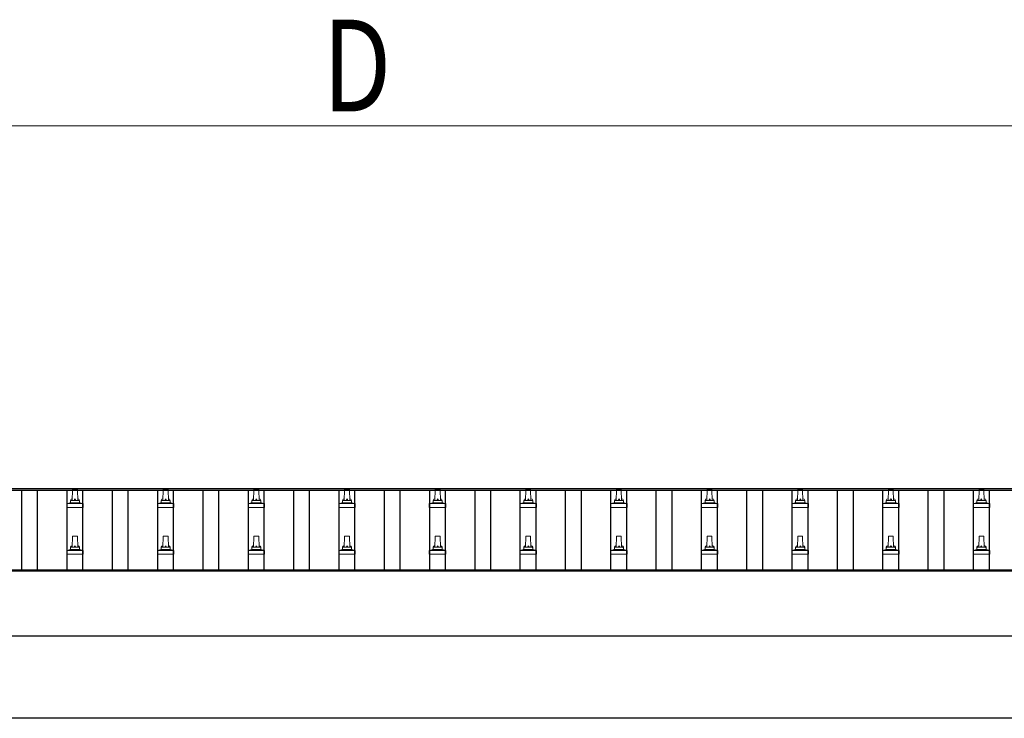
# Model space of a CAD drawing. Units: millimetres. Extents: x 0 to 37845, y 0 to 26730.
# Drawn here: x 5714 to 7887, y 14800 to 16342 of the extents above; entities that cross this region are included whole.
import ezdxf

# ---------------------------------------------------------------- set-up
doc = ezdxf.new("R2010")
doc.units = ezdxf.units.MM
for name, color, linetype, lineweight in [('YKK_13', 4, 'Continuous', 30), ('YKK_A1', 4, 'Continuous', 30), ('YKK_D', 6, 'Continuous', 13)]:
    doc.layers.add(name, color=color, linetype=linetype, lineweight=lineweight)
doc.styles.add('text-b', font='extslim2.shx', dxfattribs={"width": 0.8, "bigfont": 'extfont2.shx'})

msp = doc.modelspace()

# ---------------------------------------------------------------- linework, layer by layer
at = {"layer": 'YKK_13', "lineweight": 13}
for p, q in [((5830.6, 15281.4), (5831.3, 15304.9)), ((5832.3, 15305.9), (5840.9, 15305.9)), ((5841.9, 15304.9), (5842.6, 15281.4)), ((6030.6, 15281.4), (6031.3, 15304.9)), ((6032.3, 15305.9), (6040.9, 15305.9)), ((6041.9, 15304.9), (6042.6, 15281.4)), ((6230.6, 15281.4), (6231.3, 15304.9)), ((6232.3, 15305.9), (6240.9, 15305.9)), ((6241.9, 15304.9), (6242.6, 15281.4)), ((6430.6, 15281.4), (6431.3, 15304.9)), ((6432.3, 15305.9), (6440.9, 15305.9)), ((6441.9, 15304.9), (6442.6, 15281.4)), ((6630.6, 15281.4), (6631.3, 15304.9)), ((6632.3, 15305.9), (6640.9, 15305.9)), ((6641.9, 15304.9), (6642.6, 15281.4)), ((6830.6, 15281.4), (6831.3, 15304.9)), ((6832.3, 15305.9), (6840.9, 15305.9)), ((6841.9, 15304.9), (6842.6, 15281.4)), ((7030.6, 15281.4), (7031.3, 15304.9)), ((7032.3, 15305.9), (7040.9, 15305.9)), ((7041.9, 15304.9), (7042.6, 15281.4)), ((7230.6, 15281.4), (7231.3, 15304.9)), ((7232.3, 15305.9), (7240.9, 15305.9)), ((7241.9, 15304.9), (7242.6, 15281.4)), ((7430.6, 15281.4), (7431.3, 15304.9)), ((7432.3, 15305.9), (7440.9, 15305.9)), ((7441.9, 15304.9), (7442.6, 15281.4)), ((7630.6, 15281.4), (7631.3, 15304.9)), ((7632.3, 15305.9), (7640.9, 15305.9)), ((7641.9, 15304.9), (7642.6, 15281.4)), ((7830.6, 15281.4), (7831.3, 15304.9)), ((7832.3, 15305.9), (7840.9, 15305.9)), ((7841.9, 15304.9), (7842.6, 15281.4)), ((5818.3, 15265.9), (5818.3, 15273.6)), ((5818.7, 15274.4), (5854.5, 15274.4)), ((5819.1, 15274.5), (5825.8, 15276.2)), ((5826.2, 15276.4), (5847, 15276.4)), ((5826.6, 15277.1), (5826.6, 15281.4)), ((5827.6, 15281.4), (5845.6, 15281.4)), ((5846.6, 15277.1), (5846.6, 15281.4)), ((5854.1, 15274.5), (5847.4, 15276.2)), ((5854.8, 15265.9), (5854.8, 15273.6)), ((6018.3, 15265.9), (6018.3, 15273.6)), ((6018.7, 15274.4), (6054.5, 15274.4)), ((6019.1, 15274.5), (6025.8, 15276.2)), ((6026.2, 15276.4), (6047, 15276.4)), ((6026.6, 15277.1), (6026.6, 15281.4)), ((6027.6, 15281.4), (6045.6, 15281.4)), ((6046.6, 15277.1), (6046.6, 15281.4)), ((6054.1, 15274.5), (6047.4, 15276.2)), ((6054.8, 15265.9), (6054.8, 15273.6)), ((6218.3, 15265.9), (6218.3, 15273.6)), ((6218.7, 15274.4), (6254.5, 15274.4)), ((6219.1, 15274.5), (6225.8, 15276.2)), ((6226.2, 15276.4), (6247, 15276.4)), ((6226.6, 15277.1), (6226.6, 15281.4)), ((6227.6, 15281.4), (6245.6, 15281.4)), ((6246.6, 15277.1), (6246.6, 15281.4)), ((6254.1, 15274.5), (6247.4, 15276.2)), ((6254.8, 15265.9), (6254.8, 15273.6)), ((6418.3, 15265.9), (6418.3, 15273.6)), ((6418.7, 15274.4), (6454.5, 15274.4)), ((6419.1, 15274.5), (6425.8, 15276.2)), ((6426.2, 15276.4), (6447, 15276.4)), ((6426.6, 15277.1), (6426.6, 15281.4)), ((6427.6, 15281.4), (6445.6, 15281.4)), ((6446.6, 15277.1), (6446.6, 15281.4)), ((6454.1, 15274.5), (6447.4, 15276.2)), ((6454.8, 15265.9), (6454.8, 15273.6)), ((6618.3, 15265.9), (6618.3, 15273.6)), ((6618.7, 15274.4), (6654.5, 15274.4)), ((6619.1, 15274.5), (6625.8, 15276.2)), ((6626.2, 15276.4), (6647, 15276.4)), ((6626.6, 15277.1), (6626.6, 15281.4)), ((6627.6, 15281.4), (6645.6, 15281.4)), ((6646.6, 15277.1), (6646.6, 15281.4)), ((6654.1, 15274.5), (6647.4, 15276.2)), ((6654.8, 15265.9), (6654.8, 15273.6)), ((6818.3, 15265.9), (6818.3, 15273.6)), ((6818.7, 15274.4), (6854.5, 15274.4)), ((6819.1, 15274.5), (6825.8, 15276.2)), ((6826.2, 15276.4), (6847, 15276.4)), ((6826.6, 15277.1), (6826.6, 15281.4)), ((6827.6, 15281.4), (6845.6, 15281.4)), ((6846.6, 15277.1), (6846.6, 15281.4)), ((6854.1, 15274.5), (6847.4, 15276.2)), ((6854.8, 15265.9), (6854.8, 15273.6)), ((7018.3, 15265.9), (7018.3, 15273.6)), ((7018.7, 15274.4), (7054.5, 15274.4)), ((7019.1, 15274.5), (7025.8, 15276.2)), ((7026.2, 15276.4), (7047, 15276.4)), ((7026.6, 15277.1), (7026.6, 15281.4)), ((7027.6, 15281.4), (7045.6, 15281.4)), ((7046.6, 15277.1), (7046.6, 15281.4)), ((7054.1, 15274.5), (7047.4, 15276.2)), ((7054.8, 15265.9), (7054.8, 15273.6)), ((7218.3, 15265.9), (7218.3, 15273.6)), ((7218.7, 15274.4), (7254.5, 15274.4)), ((7219.1, 15274.5), (7225.8, 15276.2)), ((7226.2, 15276.4), (7247, 15276.4)), ((7226.6, 15277.1), (7226.6, 15281.4)), ((7227.6, 15281.4), (7245.6, 15281.4)), ((7246.6, 15277.1), (7246.6, 15281.4)), ((7254.1, 15274.5), (7247.4, 15276.2)), ((7254.8, 15265.9), (7254.8, 15273.6)), ((7418.3, 15265.9), (7418.3, 15273.6)), ((7418.7, 15274.4), (7454.5, 15274.4)), ((7419.1, 15274.5), (7425.8, 15276.2)), ((7426.2, 15276.4), (7447, 15276.4)), ((7426.6, 15277.1), (7426.6, 15281.4)), ((7427.6, 15281.4), (7445.6, 15281.4)), ((7446.6, 15277.1), (7446.6, 15281.4)), ((7454.1, 15274.5), (7447.4, 15276.2)), ((7454.8, 15265.9), (7454.8, 15273.6)), ((7618.3, 15265.9), (7618.3, 15273.6)), ((7618.7, 15274.4), (7654.5, 15274.4)), ((7619.1, 15274.5), (7625.8, 15276.2)), ((7626.2, 15276.4), (7647, 15276.4)), ((7626.6, 15277.1), (7626.6, 15281.4)), ((7627.6, 15281.4), (7645.6, 15281.4)), ((7646.6, 15277.1), (7646.6, 15281.4)), ((7654.1, 15274.5), (7647.4, 15276.2)), ((7654.8, 15265.9), (7654.8, 15273.6)), ((7818.3, 15265.9), (7818.3, 15273.6)), ((7818.7, 15274.4), (7854.5, 15274.4)), ((7819.1, 15274.5), (7825.8, 15276.2)), ((7826.2, 15276.4), (7847, 15276.4)), ((7826.6, 15277.1), (7826.6, 15281.4)), ((7827.6, 15281.4), (7845.6, 15281.4)), ((7846.6, 15277.1), (7846.6, 15281.4)), ((7854.1, 15274.5), (7847.4, 15276.2)), ((7854.8, 15265.9), (7854.8, 15273.6)), ((5854.8, 15265.9), (5818.3, 15265.9)), ((6054.8, 15265.9), (6018.3, 15265.9)), ((6254.8, 15265.9), (6218.3, 15265.9)), ((6454.8, 15265.9), (6418.3, 15265.9)), ((6654.8, 15265.9), (6618.3, 15265.9)), ((6854.8, 15265.9), (6818.3, 15265.9)), ((7054.8, 15265.9), (7018.3, 15265.9)), ((7254.8, 15265.9), (7218.3, 15265.9)), ((7454.8, 15265.9), (7418.3, 15265.9)), ((7654.8, 15265.9), (7618.3, 15265.9)), ((7854.8, 15265.9), (7818.3, 15265.9)), ((5830.6, 15178), (5831.3, 15201.6)), ((5832.3, 15202.5), (5840.9, 15202.5)), ((5841.9, 15201.6), (5842.6, 15178)), ((6030.6, 15178), (6031.3, 15201.6)), ((6032.3, 15202.5), (6040.9, 15202.5)), ((6041.9, 15201.6), (6042.6, 15178)), ((6230.6, 15178), (6231.3, 15201.6)), ((6232.3, 15202.5), (6240.9, 15202.5)), ((6241.9, 15201.6), (6242.6, 15178)), ((6430.6, 15178), (6431.3, 15201.6)), ((6432.3, 15202.5), (6440.9, 15202.5)), ((6441.9, 15201.6), (6442.6, 15178)), ((6630.6, 15178), (6631.3, 15201.6)), ((6632.3, 15202.5), (6640.9, 15202.5)), ((6641.9, 15201.6), (6642.6, 15178)), ((6830.6, 15178), (6831.3, 15201.6)), ((6832.3, 15202.5), (6840.9, 15202.5)), ((6841.9, 15201.6), (6842.6, 15178)), ((7030.6, 15178), (7031.3, 15201.6)), ((7032.3, 15202.5), (7040.9, 15202.5)), ((7041.9, 15201.6), (7042.6, 15178)), ((7230.6, 15178), (7231.3, 15201.6)), ((7232.3, 15202.5), (7240.9, 15202.5)), ((7241.9, 15201.6), (7242.6, 15178)), ((7430.6, 15178), (7431.3, 15201.6)), ((7432.3, 15202.5), (7440.9, 15202.5)), ((7441.9, 15201.6), (7442.6, 15178)), ((7630.6, 15178), (7631.3, 15201.6)), ((7632.3, 15202.5), (7640.9, 15202.5)), ((7641.9, 15201.6), (7642.6, 15178)), ((7830.6, 15178), (7831.3, 15201.6)), ((7832.3, 15202.5), (7840.9, 15202.5)), ((7841.9, 15201.6), (7842.6, 15178)), ((5818.3, 15162.5), (5818.3, 15170.2)), ((5818.7, 15171), (5854.5, 15171)), ((5819.1, 15171.2), (5825.8, 15172.8)), ((5826.2, 15173), (5847, 15173)), ((5826.6, 15173.8), (5826.6, 15178)), ((5827.6, 15178), (5845.6, 15178)), ((5846.6, 15173.8), (5846.6, 15178)), ((5854.1, 15171.2), (5847.4, 15172.8)), ((5854.8, 15162.5), (5854.8, 15170.2)), ((6018.3, 15162.5), (6018.3, 15170.2)), ((6018.7, 15171), (6054.5, 15171)), ((6019.1, 15171.2), (6025.8, 15172.8)), ((6026.2, 15173), (6047, 15173)), ((6026.6, 15173.8), (6026.6, 15178)), ((6027.6, 15178), (6045.6, 15178)), ((6046.6, 15173.8), (6046.6, 15178)), ((6054.1, 15171.2), (6047.4, 15172.8)), ((6054.8, 15162.5), (6054.8, 15170.2)), ((6218.3, 15162.5), (6218.3, 15170.2)), ((6218.7, 15171), (6254.5, 15171)), ((6219.1, 15171.2), (6225.8, 15172.8)), ((6226.2, 15173), (6247, 15173)), ((6226.6, 15173.8), (6226.6, 15178)), ((6227.6, 15178), (6245.6, 15178)), ((6246.6, 15173.8), (6246.6, 15178)), ((6254.1, 15171.2), (6247.4, 15172.8)), ((6254.8, 15162.5), (6254.8, 15170.2)), ((6418.3, 15162.5), (6418.3, 15170.2)), ((6418.7, 15171), (6454.5, 15171)), ((6419.1, 15171.2), (6425.8, 15172.8)), ((6426.2, 15173), (6447, 15173)), ((6426.6, 15173.8), (6426.6, 15178)), ((6427.6, 15178), (6445.6, 15178)), ((6446.6, 15173.8), (6446.6, 15178)), ((6454.1, 15171.2), (6447.4, 15172.8)), ((6454.8, 15162.5), (6454.8, 15170.2)), ((6618.3, 15162.5), (6618.3, 15170.2)), ((6618.7, 15171), (6654.5, 15171)), ((6619.1, 15171.2), (6625.8, 15172.8)), ((6626.2, 15173), (6647, 15173)), ((6626.6, 15173.8), (6626.6, 15178)), ((6627.6, 15178), (6645.6, 15178)), ((6646.6, 15173.8), (6646.6, 15178)), ((6654.1, 15171.2), (6647.4, 15172.8)), ((6654.8, 15162.5), (6654.8, 15170.2)), ((6818.3, 15162.5), (6818.3, 15170.2)), ((6818.7, 15171), (6854.5, 15171)), ((6819.1, 15171.2), (6825.8, 15172.8)), ((6826.2, 15173), (6847, 15173)), ((6826.6, 15173.8), (6826.6, 15178)), ((6827.6, 15178), (6845.6, 15178)), ((6846.6, 15173.8), (6846.6, 15178)), ((6854.1, 15171.2), (6847.4, 15172.8)), ((6854.8, 15162.5), (6854.8, 15170.2)), ((7018.3, 15162.5), (7018.3, 15170.2)), ((7018.7, 15171), (7054.5, 15171)), ((7019.1, 15171.2), (7025.8, 15172.8)), ((7026.2, 15173), (7047, 15173)), ((7026.6, 15173.8), (7026.6, 15178)), ((7027.6, 15178), (7045.6, 15178)), ((7046.6, 15173.8), (7046.6, 15178)), ((7054.1, 15171.2), (7047.4, 15172.8)), ((7054.8, 15162.5), (7054.8, 15170.2)), ((7218.3, 15162.5), (7218.3, 15170.2)), ((7218.7, 15171), (7254.5, 15171)), ((7219.1, 15171.2), (7225.8, 15172.8)), ((7226.2, 15173), (7247, 15173)), ((7226.6, 15173.8), (7226.6, 15178)), ((7227.6, 15178), (7245.6, 15178)), ((7246.6, 15173.8), (7246.6, 15178)), ((7254.1, 15171.2), (7247.4, 15172.8)), ((7254.8, 15162.5), (7254.8, 15170.2)), ((7418.3, 15162.5), (7418.3, 15170.2)), ((7418.7, 15171), (7454.5, 15171)), ((7419.1, 15171.2), (7425.8, 15172.8)), ((7426.2, 15173), (7447, 15173)), ((7426.6, 15173.8), (7426.6, 15178)), ((7427.6, 15178), (7445.6, 15178)), ((7446.6, 15173.8), (7446.6, 15178)), ((7454.1, 15171.2), (7447.4, 15172.8)), ((7454.8, 15162.5), (7454.8, 15170.2)), ((7618.3, 15162.5), (7618.3, 15170.2)), ((7618.7, 15171), (7654.5, 15171)), ((7619.1, 15171.2), (7625.8, 15172.8)), ((7626.2, 15173), (7647, 15173)), ((7626.6, 15173.8), (7626.6, 15178)), ((7627.6, 15178), (7645.6, 15178)), ((7646.6, 15173.8), (7646.6, 15178)), ((7654.1, 15171.2), (7647.4, 15172.8)), ((7654.8, 15162.5), (7654.8, 15170.2)), ((7818.3, 15162.5), (7818.3, 15170.2)), ((7818.7, 15171), (7854.5, 15171)), ((7819.1, 15171.2), (7825.8, 15172.8)), ((7826.2, 15173), (7847, 15173)), ((7826.6, 15173.8), (7826.6, 15178)), ((7827.6, 15178), (7845.6, 15178)), ((7846.6, 15173.8), (7846.6, 15178)), ((7854.1, 15171.2), (7847.4, 15172.8)), ((7854.8, 15162.5), (7854.8, 15170.2)), ((5854.8, 15162.5), (5818.3, 15162.5)), ((6054.8, 15162.5), (6018.3, 15162.5)), ((6254.8, 15162.5), (6218.3, 15162.5)), ((6454.8, 15162.5), (6418.3, 15162.5)), ((6654.8, 15162.5), (6618.3, 15162.5)), ((6854.8, 15162.5), (6818.3, 15162.5)), ((7054.8, 15162.5), (7018.3, 15162.5)), ((7254.8, 15162.5), (7218.3, 15162.5)), ((7454.8, 15162.5), (7418.3, 15162.5)), ((7654.8, 15162.5), (7618.3, 15162.5)), ((7854.8, 15162.5), (7818.3, 15162.5))]:
    msp.add_line(p, q, dxfattribs=at)
for centre, radius, start, end in [((5832.3, 15304.9), 1, 90, 178.6051), ((5840.9, 15304.9), 1, 1.3949, 90), ((6032.3, 15304.9), 1, 90, 178.6051), ((6040.9, 15304.9), 1, 1.3949, 90), ((6232.3, 15304.9), 1, 90, 178.6051), ((6240.9, 15304.9), 1, 1.3949, 90), ((6432.3, 15304.9), 1, 90, 178.6051), ((6440.9, 15304.9), 1, 1.3949, 90), ((6632.3, 15304.9), 1, 90, 178.6051), ((6640.9, 15304.9), 1, 1.3949, 90), ((6832.3, 15304.9), 1, 90, 178.6051), ((6840.9, 15304.9), 1, 1.3949, 90), ((7032.3, 15304.9), 1, 90, 178.6051), ((7040.9, 15304.9), 1, 1.3949, 90), ((7232.3, 15304.9), 1, 90, 178.6051), ((7240.9, 15304.9), 1, 1.3949, 90), ((7432.3, 15304.9), 1, 90, 178.6051), ((7440.9, 15304.9), 1, 1.3949, 90), ((7632.3, 15304.9), 1, 90, 178.6051), ((7640.9, 15304.9), 1, 1.3949, 90), ((7832.3, 15304.9), 1, 90, 178.6051), ((7840.9, 15304.9), 1, 1.3949, 90), ((5819.3, 15273.6), 1, 103.627, 180), ((5825.6, 15277.1), 1, 283.627, 0), ((5830.7, 15280.7), 4.13, 90, 171.1763), ((5827.6, 15280.4), 1, 90, 180), ((5839.9, 15281.4), 4.83, 133.6028, 180), ((5833.3, 15281.4), 4.83, 0, 46.3972), ((5842.5, 15280.7), 4.13, 8.8237, 90), ((5845.6, 15280.4), 1, 0, 90), ((5847.6, 15277.1), 1, 180, 256.373), ((5853.8, 15273.6), 1, 0, 76.373), ((6019.3, 15273.6), 1, 103.627, 180), ((6025.6, 15277.1), 1, 283.627, 0), ((6030.7, 15280.7), 4.13, 90, 171.1763), ((6027.6, 15280.4), 1, 90, 180), ((6039.9, 15281.4), 4.83, 133.6028, 180), ((6033.3, 15281.4), 4.83, 0, 46.3972), ((6042.5, 15280.7), 4.13, 8.8237, 90), ((6045.6, 15280.4), 1, 0, 90), ((6047.6, 15277.1), 1, 180, 256.373), ((6053.8, 15273.6), 1, 0, 76.373), ((6219.3, 15273.6), 1, 103.627, 180), ((6225.6, 15277.1), 1, 283.627, 0), ((6230.7, 15280.7), 4.13, 90, 171.1763), ((6227.6, 15280.4), 1, 90, 180), ((6239.9, 15281.4), 4.83, 133.6028, 180), ((6233.3, 15281.4), 4.83, 0, 46.3972), ((6242.5, 15280.7), 4.13, 8.8237, 90), ((6245.6, 15280.4), 1, 0, 90), ((6247.6, 15277.1), 1, 180, 256.373), ((6253.8, 15273.6), 1, 0, 76.373), ((6419.3, 15273.6), 1, 103.627, 180), ((6425.6, 15277.1), 1, 283.627, 0), ((6430.7, 15280.7), 4.13, 90, 171.1763), ((6427.6, 15280.4), 1, 90, 180), ((6439.9, 15281.4), 4.83, 133.6028, 180), ((6433.3, 15281.4), 4.83, 0, 46.3972), ((6442.5, 15280.7), 4.13, 8.8237, 90), ((6445.6, 15280.4), 1, 0, 90), ((6447.6, 15277.1), 1, 180, 256.373), ((6453.8, 15273.6), 1, 0, 76.373), ((6619.3, 15273.6), 1, 103.627, 180), ((6625.6, 15277.1), 1, 283.627, 0), ((6630.7, 15280.7), 4.13, 90, 171.1763), ((6627.6, 15280.4), 1, 90, 180), ((6639.9, 15281.4), 4.83, 133.6028, 180), ((6633.3, 15281.4), 4.83, 0, 46.3972), ((6642.5, 15280.7), 4.13, 8.8237, 90), ((6645.6, 15280.4), 1, 0, 90), ((6647.6, 15277.1), 1, 180, 256.373), ((6653.8, 15273.6), 1, 0, 76.373), ((6819.3, 15273.6), 1, 103.627, 180), ((6825.6, 15277.1), 1, 283.627, 0), ((6830.7, 15280.7), 4.13, 90, 171.1763), ((6827.6, 15280.4), 1, 90, 180), ((6839.9, 15281.4), 4.83, 133.6028, 180), ((6833.3, 15281.4), 4.83, 0, 46.3972), ((6842.5, 15280.7), 4.13, 8.8237, 90), ((6845.6, 15280.4), 1, 0, 90), ((6847.6, 15277.1), 1, 180, 256.373), ((6853.8, 15273.6), 1, 0, 76.373), ((7019.3, 15273.6), 1, 103.627, 180), ((7025.6, 15277.1), 1, 283.627, 0), ((7030.7, 15280.7), 4.13, 90, 171.1763), ((7027.6, 15280.4), 1, 90, 180), ((7039.9, 15281.4), 4.83, 133.6028, 180), ((7033.3, 15281.4), 4.83, 0, 46.3972), ((7042.5, 15280.7), 4.13, 8.8237, 90), ((7045.6, 15280.4), 1, 0, 90), ((7047.6, 15277.1), 1, 180, 256.373), ((7053.8, 15273.6), 1, 0, 76.373), ((7219.3, 15273.6), 1, 103.627, 180), ((7225.6, 15277.1), 1, 283.627, 0), ((7230.7, 15280.7), 4.13, 90, 171.1763), ((7227.6, 15280.4), 1, 90, 180), ((7239.9, 15281.4), 4.83, 133.6028, 180), ((7233.3, 15281.4), 4.83, 0, 46.3972), ((7242.5, 15280.7), 4.13, 8.8237, 90), ((7245.6, 15280.4), 1, 0, 90), ((7247.6, 15277.1), 1, 180, 256.373), ((7253.8, 15273.6), 1, 0, 76.373), ((7419.3, 15273.6), 1, 103.627, 180), ((7425.6, 15277.1), 1, 283.627, 0), ((7430.7, 15280.7), 4.13, 90, 171.1763), ((7427.6, 15280.4), 1, 90, 180), ((7439.9, 15281.4), 4.83, 133.6028, 180), ((7433.3, 15281.4), 4.83, 0, 46.3972), ((7442.5, 15280.7), 4.13, 8.8237, 90), ((7445.6, 15280.4), 1, 0, 90), ((7447.6, 15277.1), 1, 180, 256.373), ((7453.8, 15273.6), 1, 0, 76.373), ((7619.3, 15273.6), 1, 103.627, 180), ((7625.6, 15277.1), 1, 283.627, 0), ((7630.7, 15280.7), 4.13, 90, 171.1763), ((7627.6, 15280.4), 1, 90, 180), ((7639.9, 15281.4), 4.83, 133.6028, 180), ((7633.3, 15281.4), 4.83, 0, 46.3972), ((7642.5, 15280.7), 4.13, 8.8237, 90), ((7645.6, 15280.4), 1, 0, 90), ((7647.6, 15277.1), 1, 180, 256.373), ((7653.8, 15273.6), 1, 0, 76.373), ((7819.3, 15273.6), 1, 103.627, 180), ((7825.6, 15277.1), 1, 283.627, 0), ((7830.7, 15280.7), 4.13, 90, 171.1763), ((7827.6, 15280.4), 1, 90, 180), ((7839.9, 15281.4), 4.83, 133.6028, 180), ((7833.3, 15281.4), 4.83, 0, 46.3972), ((7842.5, 15280.7), 4.13, 8.8237, 90), ((7845.6, 15280.4), 1, 0, 90), ((7847.6, 15277.1), 1, 180, 256.373), ((7853.8, 15273.6), 1, 0, 76.373), ((5832.3, 15201.5), 1, 90, 178.6051), ((5840.9, 15201.5), 1, 1.3949, 90), ((6032.3, 15201.5), 1, 90, 178.6051), ((6040.9, 15201.5), 1, 1.3949, 90), ((6232.3, 15201.5), 1, 90, 178.6051), ((6240.9, 15201.5), 1, 1.3949, 90), ((6432.3, 15201.5), 1, 90, 178.6051), ((6440.9, 15201.5), 1, 1.3949, 90), ((6632.3, 15201.5), 1, 90, 178.6051), ((6640.9, 15201.5), 1, 1.3949, 90), ((6832.3, 15201.5), 1, 90, 178.6051), ((6840.9, 15201.5), 1, 1.3949, 90), ((7032.3, 15201.5), 1, 90, 178.6051), ((7040.9, 15201.5), 1, 1.3949, 90), ((7232.3, 15201.5), 1, 90, 178.6051), ((7240.9, 15201.5), 1, 1.3949, 90), ((7432.3, 15201.5), 1, 90, 178.6051), ((7440.9, 15201.5), 1, 1.3949, 90), ((7632.3, 15201.5), 1, 90, 178.6051), ((7640.9, 15201.5), 1, 1.3949, 90), ((7832.3, 15201.5), 1, 90, 178.6051), ((7840.9, 15201.5), 1, 1.3949, 90), ((5819.3, 15170.2), 1, 103.627, 180), ((5825.6, 15173.8), 1, 283.627, 0), ((5830.7, 15177.4), 4.13, 90, 171.1763), ((5827.6, 15177), 1, 90, 180), ((5839.9, 15178), 4.83, 133.6028, 180), ((5833.3, 15178), 4.83, 0, 46.3972), ((5842.5, 15177.4), 4.13, 8.8237, 90), ((5845.6, 15177), 1, 0, 90), ((5847.6, 15173.8), 1, 180, 256.373), ((5853.8, 15170.2), 1, 0, 76.373), ((6019.3, 15170.2), 1, 103.627, 180), ((6025.6, 15173.8), 1, 283.627, 0), ((6030.7, 15177.4), 4.13, 90, 171.1763), ((6027.6, 15177), 1, 90, 180), ((6039.9, 15178), 4.83, 133.6028, 180), ((6033.3, 15178), 4.83, 0, 46.3972), ((6042.5, 15177.4), 4.13, 8.8237, 90), ((6045.6, 15177), 1, 0, 90), ((6047.6, 15173.8), 1, 180, 256.373), ((6053.8, 15170.2), 1, 0, 76.373), ((6219.3, 15170.2), 1, 103.627, 180), ((6225.6, 15173.8), 1, 283.627, 0), ((6230.7, 15177.4), 4.13, 90, 171.1763), ((6227.6, 15177), 1, 90, 180), ((6239.9, 15178), 4.83, 133.6028, 180), ((6233.3, 15178), 4.83, 0, 46.3972), ((6242.5, 15177.4), 4.13, 8.8237, 90), ((6245.6, 15177), 1, 0, 90), ((6247.6, 15173.8), 1, 180, 256.373), ((6253.8, 15170.2), 1, 0, 76.373), ((6419.3, 15170.2), 1, 103.627, 180), ((6425.6, 15173.8), 1, 283.627, 0), ((6430.7, 15177.4), 4.13, 90, 171.1763), ((6427.6, 15177), 1, 90, 180), ((6439.9, 15178), 4.83, 133.6028, 180), ((6433.3, 15178), 4.83, 0, 46.3972), ((6442.5, 15177.4), 4.13, 8.8237, 90), ((6445.6, 15177), 1, 0, 90), ((6447.6, 15173.8), 1, 180, 256.373), ((6453.8, 15170.2), 1, 0, 76.373), ((6619.3, 15170.2), 1, 103.627, 180), ((6625.6, 15173.8), 1, 283.627, 0), ((6630.7, 15177.4), 4.13, 90, 171.1763), ((6627.6, 15177), 1, 90, 180), ((6639.9, 15178), 4.83, 133.6028, 180), ((6633.3, 15178), 4.83, 0, 46.3972), ((6642.5, 15177.4), 4.13, 8.8237, 90), ((6645.6, 15177), 1, 0, 90), ((6647.6, 15173.8), 1, 180, 256.373), ((6653.8, 15170.2), 1, 0, 76.373), ((6819.3, 15170.2), 1, 103.627, 180), ((6825.6, 15173.8), 1, 283.627, 0), ((6830.7, 15177.4), 4.13, 90, 171.1763), ((6827.6, 15177), 1, 90, 180), ((6839.9, 15178), 4.83, 133.6028, 180), ((6833.3, 15178), 4.83, 0, 46.3972), ((6842.5, 15177.4), 4.13, 8.8237, 90), ((6845.6, 15177), 1, 0, 90), ((6847.6, 15173.8), 1, 180, 256.373), ((6853.8, 15170.2), 1, 0, 76.373), ((7019.3, 15170.2), 1, 103.627, 180), ((7025.6, 15173.8), 1, 283.627, 0), ((7030.7, 15177.4), 4.13, 90, 171.1763), ((7027.6, 15177), 1, 90, 180), ((7039.9, 15178), 4.83, 133.6028, 180), ((7033.3, 15178), 4.83, 0, 46.3972), ((7042.5, 15177.4), 4.13, 8.8237, 90), ((7045.6, 15177), 1, 0, 90), ((7047.6, 15173.8), 1, 180, 256.373), ((7053.8, 15170.2), 1, 0, 76.373), ((7219.3, 15170.2), 1, 103.627, 180), ((7225.6, 15173.8), 1, 283.627, 0), ((7230.7, 15177.4), 4.13, 90, 171.1763), ((7227.6, 15177), 1, 90, 180), ((7239.9, 15178), 4.83, 133.6028, 180), ((7233.3, 15178), 4.83, 0, 46.3972), ((7242.5, 15177.4), 4.13, 8.8237, 90), ((7245.6, 15177), 1, 0, 90), ((7247.6, 15173.8), 1, 180, 256.373), ((7253.8, 15170.2), 1, 0, 76.373), ((7419.3, 15170.2), 1, 103.627, 180), ((7425.6, 15173.8), 1, 283.627, 0), ((7430.7, 15177.4), 4.13, 90, 171.1763), ((7427.6, 15177), 1, 90, 180), ((7439.9, 15178), 4.83, 133.6028, 180), ((7433.3, 15178), 4.83, 0, 46.3972), ((7442.5, 15177.4), 4.13, 8.8237, 90), ((7445.6, 15177), 1, 0, 90), ((7447.6, 15173.8), 1, 180, 256.373), ((7453.8, 15170.2), 1, 0, 76.373), ((7619.3, 15170.2), 1, 103.627, 180), ((7625.6, 15173.8), 1, 283.627, 0), ((7630.7, 15177.4), 4.13, 90, 171.1763), ((7627.6, 15177), 1, 90, 180), ((7639.9, 15178), 4.83, 133.6028, 180), ((7633.3, 15178), 4.83, 0, 46.3972), ((7642.5, 15177.4), 4.13, 8.8237, 90), ((7645.6, 15177), 1, 0, 90), ((7647.6, 15173.8), 1, 180, 256.373), ((7653.8, 15170.2), 1, 0, 76.373), ((7819.3, 15170.2), 1, 103.627, 180), ((7825.6, 15173.8), 1, 283.627, 0), ((7830.7, 15177.4), 4.13, 90, 171.1763), ((7827.6, 15177), 1, 90, 180), ((7839.9, 15178), 4.83, 133.6028, 180), ((7833.3, 15178), 4.83, 0, 46.3972), ((7842.5, 15177.4), 4.13, 8.8237, 90), ((7845.6, 15177), 1, 0, 90), ((7847.6, 15173.8), 1, 180, 256.373), ((7853.8, 15170.2), 1, 0, 76.373)]:
    msp.add_arc(centre, radius, start, end, dxfattribs=at)
at = {"layer": 'YKK_A1'}
for p, q in [((2813.6, 15307.9), (8214.1, 15307.9)), ((2813.6, 15304.3), (8236.6, 15304.3)), ((5719.1, 15127.9), (5719.1, 15304.3)), ((5754.1, 15127.9), (5754.1, 15304.3)), ((5819.1, 15127.9), (5819.1, 15304.3)), ((5854.1, 15127.9), (5854.1, 15304.3)), ((5919.1, 15127.9), (5919.1, 15304.3)), ((5954.1, 15127.9), (5954.1, 15304.3)), ((6019.1, 15127.9), (6019.1, 15304.3)), ((6054.1, 15127.9), (6054.1, 15304.3)), ((6119.1, 15127.9), (6119.1, 15304.3)), ((6154.1, 15127.9), (6154.1, 15304.3)), ((6219.1, 15127.9), (6219.1, 15304.3)), ((6254.1, 15127.9), (6254.1, 15304.3)), ((6319.1, 15127.9), (6319.1, 15304.3)), ((6354.1, 15127.9), (6354.1, 15304.3)), ((6419.1, 15127.9), (6419.1, 15304.3)), ((6454.1, 15127.9), (6454.1, 15304.3)), ((6519.1, 15127.9), (6519.1, 15304.3)), ((6554.1, 15127.9), (6554.1, 15304.3)), ((6619.1, 15127.9), (6619.1, 15304.3)), ((6654.1, 15127.9), (6654.1, 15304.3)), ((6719.1, 15127.9), (6719.1, 15304.3)), ((6754.1, 15127.9), (6754.1, 15304.3)), ((6819.1, 15127.9), (6819.1, 15304.3)), ((6854.1, 15127.9), (6854.1, 15304.3)), ((6919.1, 15127.9), (6919.1, 15304.3)), ((6954.1, 15127.9), (6954.1, 15304.3)), ((7019.1, 15127.9), (7019.1, 15304.3)), ((7054.1, 15127.9), (7054.1, 15304.3)), ((7119.1, 15127.9), (7119.1, 15304.3)), ((7154.1, 15127.9), (7154.1, 15304.3)), ((7219.1, 15127.9), (7219.1, 15304.3)), ((7254.1, 15127.9), (7254.1, 15304.3)), ((7319.1, 15127.9), (7319.1, 15304.3)), ((7354.1, 15127.9), (7354.1, 15304.3)), ((7419.1, 15127.9), (7419.1, 15304.3)), ((7454.1, 15127.9), (7454.1, 15304.3)), ((7519.1, 15127.9), (7519.1, 15304.3)), ((7554.1, 15127.9), (7554.1, 15304.3)), ((7619.1, 15127.9), (7619.1, 15304.3)), ((7654.1, 15127.9), (7654.1, 15304.3)), ((7719.1, 15127.9), (7719.1, 15304.3)), ((7754.1, 15127.9), (7754.1, 15304.3)), ((7819.1, 15127.9), (7819.1, 15304.3)), ((7854.1, 15127.9), (7854.1, 15304.3)), ((2813.6, 15127.9), (8214.1, 15127.9)), ((2818.3, 15126.3), (8214.1, 15126.3)), ((8174.1, 14800.5), (2962.6, 14800.5))]:
    msp.add_line(p, q, dxfattribs=at)
at = {"layer": 'YKK_A1', "ltscale": 25}
msp.add_line((8214.1, 14981.4), (2818.3, 14981.4), dxfattribs=at)
at = {"layer": 'YKK_D'}
msp.add_line((3026.6, 16107.9), (9846.6, 16107.9), dxfattribs=at)

# ---------------------------------------------------------------- texts
at = {"layer": 'YKK_D', "style": 'text-b', "width": 0.8}
msp.add_text('D', height=202.5, dxfattribs=at).set_placement((6382.6, 16139.9))

doc.saveas('drawing.dxf')
